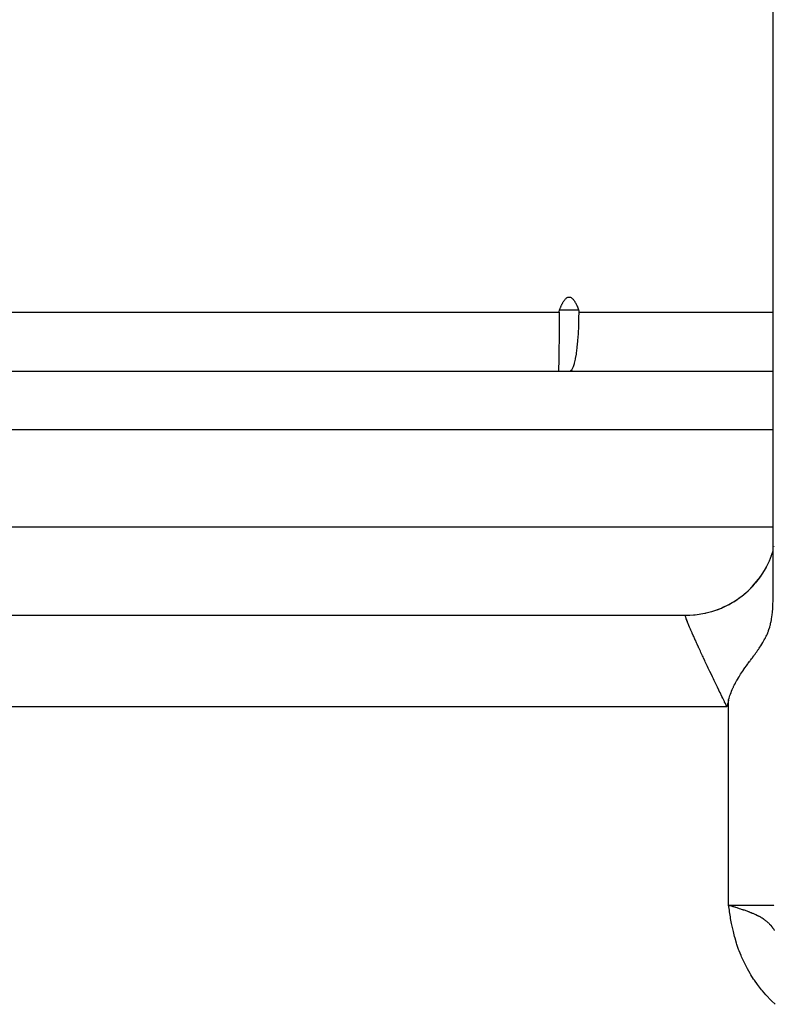
# Model space of a CAD drawing. Extents: x 24 to 1325, y -765 to 283.
# Drawn here: x 571 to 595, y 133 to 165 of the extents above; entities that cross this region are included whole.
import ezdxf

# ---------------------------------------------------------------- set-up
doc = ezdxf.new("R2010")
doc.units = 0
doc.linetypes.add('DASHED', pattern=[11.05, 8.7, -2.35])
doc.layers.get('0').update_dxf_attribs({"linetype": 'CONTINUOUS'})
doc.layers.add('NEVIDI', color=4, linetype='DASHED')

msp = doc.modelspace()

# ---------------------------------------------------------------- linework, layer by layer
at = {"color": 2}
for p, q in [((595.459682, 146.156082), (595.459682, 185.042146)), ((588.623407, 155.82307), (588.635286, 155.837678)), ((588.635286, 155.837678), (588.648079, 155.852063)), ((588.648079, 155.852063), (588.661817, 155.866159)), ((588.661817, 155.866159), (588.676542, 155.879895)), ((588.676542, 155.879895), (588.692814, 155.893002)), ((588.692814, 155.893002), (588.711866, 155.904959)), ((588.711866, 155.904959), (588.734904, 155.915167)), ((588.734904, 155.915167), (588.761559, 155.921665)), ((588.761559, 155.921665), (588.775901, 155.922504)), ((588.775901, 155.922504), (588.789858, 155.921472)), ((588.789858, 155.921472), (588.816911, 155.915081)), ((588.816911, 155.915081), (588.839742, 155.905118)), ((588.839742, 155.905118), (588.858517, 155.893016)), ((588.858517, 155.893016), (588.8747, 155.8797)), ((588.8747, 155.8797), (588.889529, 155.865946)), ((588.889529, 155.865946), (588.903291, 155.851921)), ((588.903291, 155.851921), (588.91603, 155.837629)), ((588.91603, 155.837629), (588.927799, 155.823082)), ((588.46157, 155.5), (588.467468, 155.515647)), ((588.467468, 155.515647), (588.473446, 155.531286)), ((588.473446, 155.531286), (588.47952, 155.546915)), ((588.47952, 155.546915), (588.485704, 155.562531)), ((588.485704, 155.562531), (588.492015, 155.578132)), ((588.492015, 155.578132), (588.498468, 155.593714)), ((588.498468, 155.593714), (588.505079, 155.609276)), ((588.505079, 155.609276), (588.511863, 155.624815)), ((588.511863, 155.624815), (588.518836, 155.640328)), ((588.518836, 155.640328), (588.526015, 155.655813)), ((588.526015, 155.655813), (588.533413, 155.671267)), ((588.533413, 155.671267), (588.541048, 155.686687)), ((588.541048, 155.686687), (588.548928, 155.702071)), ((588.548928, 155.702071), (588.557061, 155.717416)), ((588.557061, 155.717416), (588.565453, 155.732717)), ((588.565453, 155.732717), (588.57411, 155.747971)), ((588.57411, 155.747971), (588.583042, 155.763175)), ((588.583042, 155.763175), (588.592312, 155.778314)), ((588.592312, 155.778314), (588.602045, 155.79336)), ((588.602045, 155.79336), (588.612368, 155.808288)), ((588.612368, 155.808288), (588.623407, 155.82307)), ((588.927799, 155.823082), (588.938711, 155.808314)), ((588.938711, 155.808314), (588.948905, 155.793369)), ((588.948905, 155.793369), (588.958519, 155.778292)), ((588.958519, 155.778292), (588.967693, 155.763127)), ((588.967693, 155.763127), (588.976551, 155.747913)), ((588.976551, 155.747913), (588.985135, 155.732662)), ((588.985135, 155.732662), (588.993451, 155.717373)), ((588.993451, 155.717373), (589.001505, 155.702045)), ((589.001505, 155.702045), (589.009301, 155.686678)), ((589.009301, 155.686678), (589.016846, 155.671271)), ((589.016846, 155.671271), (589.024152, 155.655824)), ((589.024152, 155.655824), (589.031233, 155.640343)), ((589.031233, 155.640343), (589.038107, 155.62483)), ((589.038107, 155.62483), (589.04479, 155.609288)), ((589.04479, 155.609288), (589.051297, 155.593722)), ((589.051297, 155.593722), (589.057645, 155.578134)), ((589.057645, 155.578134), (589.063851, 155.562529)), ((589.063851, 155.562529), (589.06993, 155.546909)), ((589.06993, 155.546909), (589.075898, 155.531279)), ((589.075898, 155.531279), (589.081772, 155.515641)), ((589.081772, 155.515641), (589.087568, 155.5)), ((588.448467, 155.23225), (588.447456, 154.979791)), ((588.448481, 155.237701), (588.448467, 155.23225)), ((588.448803, 155.430201), (588.448481, 155.237701)), ((588.448803, 155.430201), (588.450548, 155.456239)), ((588.450548, 155.456239), (588.455161, 155.479704)), ((588.455161, 155.479704), (588.46157, 155.5)), ((589.087568, 155.5), (589.093852, 155.479704)), ((589.090413, 154.979814), (589.097563, 155.232261)), ((589.093852, 155.479704), (589.098325, 155.456239)), ((589.097563, 155.232261), (589.097665, 155.237711)), ((589.097665, 155.237711), (589.099921, 155.430201)), ((589.098325, 155.456239), (589.099921, 155.430201)), ((588.447401, 154.969422), (588.445816, 154.731009)), ((588.447456, 154.979791), (588.447401, 154.969422)), ((589.078411, 154.730831), (589.090015, 154.969445)), ((589.090015, 154.969445), (589.090413, 154.979814)), ((588.445696, 154.716031), (588.443654, 154.495368)), ((588.445816, 154.731009), (588.445696, 154.716031)), ((589.061824, 154.495414), (589.077531, 154.716067)), ((589.077531, 154.716067), (589.078411, 154.730831)), ((588.440825, 154.256083), (588.438337, 154.080135)), ((588.4411, 154.277149), (588.440825, 154.256083)), ((588.443458, 154.476845), (588.4411, 154.277149)), ((588.443654, 154.495368), (588.443458, 154.476845)), ((589.015629, 154.080122), (589.038423, 154.255962)), ((589.038423, 154.255962), (589.040818, 154.277198)), ((589.040818, 154.277198), (589.060271, 154.476891)), ((589.060271, 154.476891), (589.061824, 154.495414)), ((588.435578, 153.907565), (588.435199, 153.885164)), ((588.437995, 154.057617), (588.435578, 153.907565)), ((588.438337, 154.080135), (588.437995, 154.057617)), ((588.982057, 153.885079), (588.986529, 153.907604)), ((588.986529, 153.907604), (589.012267, 154.057595)), ((589.012267, 154.057595), (589.015629, 154.080122)), ((588.430908, 153.629937), (588.430221, 153.564717)), ((588.431168, 153.647651), (588.430908, 153.629937)), ((588.432722, 153.741732), (588.431168, 153.647651)), ((588.433082, 153.762601), (588.432722, 153.741732)), ((588.435199, 153.885164), (588.433082, 153.762601)), ((588.878629, 153.564693), (588.9108, 153.629967)), ((588.9108, 153.629967), (588.917756, 153.647642)), ((588.917756, 153.647642), (588.948122, 153.741671)), ((588.948122, 153.741671), (588.953792, 153.762555)), ((588.953792, 153.762555), (588.982057, 153.885079)), ((557.094202, 153.5), (595.459682, 153.5)), ((588.430221, 153.564717), (588.430187, 153.551866)), ((588.430187, 153.551866), (588.430739, 153.515236)), ((588.430739, 153.515236), (588.431122, 153.508825)), ((588.431122, 153.508825), (588.433094, 153.5)), ((588.794752, 153.5), (588.826873, 153.508825)), ((588.826873, 153.508825), (588.836654, 153.51523)), ((588.836654, 153.51523), (588.870295, 153.551866)), ((588.870295, 153.551866), (588.878629, 153.564693)), ((595.33678, 147.278448), (595.409749, 147.459172)), ((595.399594, 147.43171), (595.459479, 147.613122)), ((595.49619, 147.742353), (595.497643, 147.74985)), ((595.251086, 147.100748), (595.33678, 147.278448)), ((595.042309, 146.75966), (595.15282, 146.927383)), ((595.049215, 146.765523), (595.084009, 146.815733)), ((595.128974, 146.884037), (595.159832, 146.93338)), ((595.15282, 146.927383), (595.251086, 147.100748)), ((595.159832, 146.93338), (595.230863, 147.055851)), ((595.230863, 147.055851), (595.244865, 147.081956)), ((594.786756, 146.446149), (594.920061, 146.598847)), ((594.79355, 146.451745), (594.85251, 146.516762)), ((594.889121, 146.559131), (594.92687, 146.604549)), ((594.920061, 146.598847), (595.042309, 146.75966)), ((594.92687, 146.604549), (595.014764, 146.717871)), ((595.014764, 146.717871), (595.049215, 146.765523)), ((594.329631, 146.047199), (594.490493, 146.16941)), ((594.451161, 146.137821), (594.497279, 146.174687)), ((594.490493, 146.16941), (594.643238, 146.302674)), ((594.497279, 146.174687), (594.585088, 146.249162)), ((594.606412, 146.268144), (594.64997, 146.308076)), ((594.643238, 146.302674), (594.786756, 146.446149)), ((594.64997, 146.308076), (594.752728, 146.408888)), ((594.752728, 146.408888), (594.79355, 146.451745)), ((595.459402, 146.079591), (595.459682, 146.156078)), ((593.810681, 145.752815), (593.988436, 145.838483)), ((593.988436, 145.838483), (594.161855, 145.936721)), ((593.995215, 145.843087), (594.11874, 145.911655)), ((594.11874, 145.911655), (594.1686, 145.941543)), ((594.161855, 145.936721), (594.329631, 146.047199)), ((594.1686, 145.941543), (594.286204, 146.017431)), ((594.288274, 146.018838), (594.336452, 146.052297)), ((594.336452, 146.052297), (594.451161, 146.137821)), ((595.452519, 145.799219), (595.455418, 145.873954)), ((595.455418, 145.873954), (595.457697, 145.958589)), ((595.457697, 145.958589), (595.459402, 146.079591)), ((592.730691, 145.502725), (592.856579, 145.510755)), ((592.856579, 145.510755), (592.876199, 145.512487)), ((592.876199, 145.512487), (592.908514, 145.515623)), ((592.908514, 145.515623), (593.036391, 145.531518)), ((593.036391, 145.531518), (593.089059, 145.539697)), ((593.089059, 145.539697), (593.218297, 145.563869)), ((593.218297, 145.563869), (593.249843, 145.570666)), ((593.249843, 145.570666), (593.27135, 145.575504)), ((593.27135, 145.575504), (593.401061, 145.60825)), ((593.401061, 145.60825), (593.45431, 145.623496)), ((593.45431, 145.623496), (593.583885, 145.665117)), ((593.583885, 145.665117), (593.613193, 145.675441)), ((593.613193, 145.675441), (593.636774, 145.683997)), ((593.6299, 145.679866), (593.765187, 145.734585)), ((593.636774, 145.683997), (593.765187, 145.734585)), ((593.765187, 145.734585), (593.817504, 145.757187)), ((593.817504, 145.757187), (593.943939, 145.816809)), ((593.943939, 145.816809), (593.960483, 145.825152)), ((595.421929, 145.444307), (595.430399, 145.510871)), ((595.430399, 145.510871), (595.430949, 145.515647)), ((595.430949, 145.515647), (595.439251, 145.597202)), ((595.439251, 145.597202), (595.448361, 145.719751)), ((595.448361, 145.719751), (595.452519, 145.799219)), ((483.397066, 145.5), (592.602931, 145.5)), ((483.397066, 145.5), (592.602934, 145.5)), ((592.602931, 145.5), (592.679667, 145.500983)), ((592.639752, 145.5), (592.723878, 145.5)), ((592.679667, 145.500983), (592.730691, 145.502725)), ((595.369885, 145.178473), (595.378876, 145.214242)), ((595.378876, 145.214242), (595.390964, 145.267309)), ((595.390964, 145.267309), (595.393789, 145.280684)), ((595.393789, 145.280684), (595.401507, 145.319492)), ((595.401507, 145.319492), (595.404929, 145.337903)), ((595.404929, 145.337903), (595.412143, 145.379644)), ((595.412143, 145.379644), (595.412513, 145.381901)), ((595.412513, 145.381901), (595.421929, 145.444307)), ((595.252541, 144.84926), (595.2711, 144.891152)), ((595.2711, 144.891152), (595.271933, 144.893091)), ((595.271933, 144.893091), (595.282423, 144.918015)), ((595.282423, 144.918015), (595.2889, 144.933876)), ((595.2889, 144.933876), (595.30592, 144.977453)), ((595.30592, 144.977453), (595.312919, 144.996271)), ((595.312919, 144.996271), (595.325536, 145.031761)), ((595.325536, 145.031761), (595.349334, 145.105424)), ((595.349334, 145.105424), (595.352171, 145.114907)), ((595.352171, 145.114907), (595.365943, 145.163604)), ((595.365943, 145.163604), (595.369885, 145.178473)), ((595.058243, 144.49971), (595.090082, 144.549863)), ((595.090082, 144.549863), (595.098084, 144.562776)), ((595.098084, 144.562776), (595.102611, 144.57014)), ((595.102611, 144.57014), (595.126047, 144.609015)), ((595.126047, 144.609015), (595.137724, 144.628891)), ((595.137724, 144.628891), (595.148846, 144.648168)), ((595.148846, 144.648168), (595.170987, 144.68764)), ((595.170987, 144.68764), (595.192448, 144.727467)), ((595.192448, 144.727467), (595.199362, 144.740663)), ((595.199362, 144.740663), (595.209184, 144.75974)), ((595.209184, 144.75974), (595.211125, 144.763558)), ((595.211125, 144.763558), (595.213208, 144.767675)), ((595.213208, 144.767675), (595.233234, 144.80814)), ((595.233234, 144.80814), (595.237547, 144.817139)), ((595.237547, 144.817139), (595.252541, 144.84926)), ((594.838686, 144.184225), (594.867054, 144.223202)), ((594.867054, 144.223202), (594.879756, 144.24077)), ((594.879756, 144.24077), (594.895071, 144.262059)), ((594.895071, 144.262059), (594.922704, 144.300803)), ((594.922704, 144.300803), (594.949916, 144.339434)), ((594.949916, 144.339434), (594.951829, 144.34217)), ((594.951829, 144.34217), (594.964021, 144.359669)), ((594.964021, 144.359669), (594.971802, 144.370897)), ((594.971802, 144.370897), (594.975863, 144.376777)), ((594.975863, 144.376777), (594.976674, 144.377953)), ((594.976674, 144.377953), (595.002945, 144.416356)), ((595.002945, 144.416356), (595.028704, 144.45468)), ((595.028704, 144.45468), (595.053916, 144.493031)), ((595.053916, 144.493031), (595.058243, 144.49971)), ((594.586531, 143.843056), (594.63197, 143.904968)), ((594.63197, 143.904968), (594.645776, 143.923654)), ((594.645776, 143.923654), (594.685283, 143.976931)), ((594.685283, 143.976931), (594.692887, 143.987165)), ((594.692887, 143.987165), (594.72245, 144.026926)), ((594.72245, 144.026926), (594.727146, 144.033243)), ((594.727146, 144.033243), (594.751849, 144.066492)), ((594.751849, 144.066492), (594.781047, 144.105885)), ((594.781047, 144.105885), (594.783713, 144.109489)), ((594.783713, 144.109489), (594.798157, 144.129045)), ((594.798157, 144.129045), (594.827101, 144.168398)), ((594.827101, 144.168398), (594.838686, 144.184225)), ((594.396737, 143.568725), (594.421446, 143.606744)), ((594.421446, 143.606744), (594.455821, 143.658102)), ((594.456061, 143.658455), (594.485221, 143.700942)), ((594.485221, 143.700942), (594.489567, 143.707202)), ((594.489567, 143.707202), (594.535835, 143.772846)), ((594.535835, 143.772846), (594.54419, 143.784523)), ((594.54419, 143.784523), (594.573888, 143.82568)), ((594.573888, 143.82568), (594.586531, 143.843056)), ((594.189146, 143.20678), (594.213135, 143.253862)), ((594.213135, 143.253862), (594.23029, 143.286413)), ((594.23029, 143.286413), (594.261541, 143.343635)), ((594.261541, 143.343635), (594.272283, 143.362761)), ((594.272283, 143.362761), (594.309843, 143.427759)), ((594.309843, 143.427759), (594.315898, 143.437987)), ((594.315898, 143.437987), (594.343034, 143.48303)), ((594.343034, 143.48303), (594.370658, 143.527651)), ((594.370658, 143.527651), (594.383613, 143.548185)), ((594.383613, 143.548185), (594.396737, 143.568725)), ((594.063085, 142.916496), (594.081556, 142.965165)), ((594.081556, 142.965165), (594.084464, 142.972567)), ((594.084464, 142.972567), (594.097201, 143.004262)), ((594.097201, 143.004262), (594.10145, 143.014594)), ((594.10145, 143.014594), (594.122059, 143.063166)), ((594.122059, 143.063166), (594.143566, 143.111406)), ((594.143566, 143.111406), (594.150714, 143.126941)), ((594.150714, 143.126941), (594.159165, 143.145017)), ((594.159165, 143.145017), (594.161934, 143.150872)), ((594.161934, 143.150872), (594.165941, 143.159287)), ((594.165941, 143.159287), (594.189146, 143.20678)), ((594, 142.715145), (593.972333, 142.603662)), ((594.000004, 142.715153), (594.002659, 142.725378)), ((594.002659, 142.725378), (594.01888, 142.783457)), ((594.01888, 142.783457), (594.044749, 142.864719)), ((594.044749, 142.864719), (594.045485, 142.866878)), ((594.045485, 142.866878), (594.063085, 142.916496)), ((593.961048, 142.558187), (593.946608, 142.5)), ((593.968997, 142.590216), (593.961048, 142.558187)), ((593.972333, 142.603662), (593.968997, 142.590216)), ((594.027471, 135.991716), (594.080685, 135.975649)), ((594.080685, 135.975649), (594.093071, 135.971901)), ((594.093071, 135.971901), (594.142996, 135.956747)), ((594.142996, 135.956747), (594.158368, 135.952063)), ((594.158368, 135.952063), (594.196216, 135.94048)), ((594.20493, 135.937802), (594.223387, 135.932115)), ((594.223387, 135.932115), (594.266632, 135.918699)), ((594.266632, 135.918699), (594.288077, 135.911992)), ((594.288077, 135.911992), (594.328029, 135.899389)), ((594.328029, 135.899389), (594.352429, 135.891616)), ((594.352429, 135.891616), (594.388976, 135.87985)), ((594.388976, 135.87985), (594.416184, 135.870986))]:
    msp.add_line(p, q, dxfattribs=at)
at = {"layer": 'NEVIDI', "color": 7, "linetype": 'CONTINUOUS'}
for p, q in [((559.925993, 155.430201), (588.448803, 155.430201)), ((588.46157, 155.5), (589.087568, 155.5)), ((589.099921, 155.430201), (595.459682, 155.430201)), ((595.459682, 151.569799), (555.186703, 151.569799)), ((555.08091, 148.395302), (595.459682, 148.395302)), ((592.591395, 145.484554), (592.591967, 145.489044)), ((592.591418, 145.475989), (592.591395, 145.484554)), ((592.592123, 145.468653), (592.591418, 145.475989)), ((592.591967, 145.489044), (592.595842, 145.497333)), ((592.593229, 145.461314), (592.592123, 145.468653)), ((592.598382, 145.437874), (592.593229, 145.461314)), ((592.595842, 145.497333), (592.598149, 145.498976)), ((592.598149, 145.498976), (592.602931, 145.5)), ((592.601119, 145.427687), (592.598382, 145.437874)), ((592.607968, 145.404764), (592.601119, 145.427687)), ((592.61051, 145.396822), (592.607968, 145.404764)), ((592.614842, 145.38375), (592.61051, 145.396822)), ((592.628293, 145.345559), (592.614842, 145.38375)), ((592.634166, 145.329634), (592.628293, 145.345559)), ((592.650235, 145.287499), (592.634166, 145.329634)), ((592.651537, 145.284155), (592.650235, 145.287499)), ((592.658897, 145.26541), (592.651537, 145.284155)), ((592.680066, 145.21266), (592.658897, 145.26541)), ((592.688845, 145.191178), (592.680066, 145.21266)), ((592.713711, 145.131278), (592.688845, 145.191178)), ((592.716041, 145.125727), (592.713711, 145.131278)), ((592.723831, 145.107234), (592.716041, 145.125727)), ((592.752322, 145.040362), (592.723831, 145.107234)), ((592.763706, 145.013933), (592.752322, 145.040362)), ((592.795756, 144.940258), (592.763706, 145.013933)), ((592.803697, 144.922151), (592.795756, 144.940258)), ((592.808337, 144.911595), (592.803697, 144.922151)), ((592.843771, 144.83152), (592.808337, 144.911595)), ((592.857527, 144.800664), (592.843771, 144.83152)), ((592.896289, 144.714306), (592.857527, 144.800664)), ((592.911134, 144.68144), (592.896289, 144.714306)), ((592.911677, 144.68024), (592.911134, 144.68144)), ((592.953043, 144.589197), (592.911677, 144.68024)), ((592.968994, 144.55426), (592.953043, 144.589197)), ((593.013753, 144.456598), (592.968994, 144.55426)), ((593.030822, 144.419494), (593.013753, 144.456598)), ((593.038197, 144.403484), (593.030822, 144.419494)), ((593.078261, 144.3167), (593.038197, 144.403484)), ((593.096299, 144.277731), (593.078261, 144.3167)), ((593.146196, 144.170243), (593.096299, 144.277731)), ((593.165102, 144.129626), (593.146196, 144.170243)), ((593.180543, 144.096498), (593.165102, 144.129626)), ((593.217299, 144.017793), (593.180543, 144.096498)), ((593.237012, 143.975675), (593.217299, 144.017793)), ((593.291475, 143.85964), (593.237012, 143.975675)), ((593.311868, 143.816321), (593.291475, 143.85964)), ((593.336443, 143.764214), (593.311868, 143.816321)), ((593.368265, 143.696892), (593.336443, 143.764214)), ((593.38939, 143.652298), (593.368265, 143.696892)), ((593.447578, 143.529946), (593.38939, 143.652298)), ((593.469406, 143.484205), (593.447578, 143.529946)), ((593.504016, 143.4118), (593.469406, 143.484205)), ((593.529224, 143.359167), (593.504016, 143.4118)), ((593.551612, 143.312491), (593.529224, 143.359167)), ((593.612662, 143.185503), (593.551612, 143.312491)), ((593.635613, 143.137869), (593.612662, 143.185503)), ((593.680564, 143.044753), (593.635613, 143.137869)), ((593.697685, 143.009352), (593.680564, 143.044753)), ((593.721025, 142.961153), (593.697685, 143.009352)), ((593.784116, 142.831259), (593.721025, 142.961153)), ((593.807699, 142.782872), (593.784116, 142.831259)), ((593.863394, 142.668996), (593.807699, 142.782872)), ((593.871735, 142.651992), (593.863394, 142.668996)), ((593.895456, 142.603711), (593.871735, 142.651992)), ((594, 139.357572), (594, 142.715145)), ((593.946608, 142.5), (482.05296, 142.5)), ((593.946607, 142.500001), (593.895456, 142.603711)), ((594, 136), (594, 139.357572)), ((594.025873, 135.829894), (594, 136)), ((594, 136), (594.019137, 136)), ((594, 136), (594.01816, 135.994524)), ((594.019137, 136), (594.027641, 136)), ((594.033291, 135.782251), (594.025873, 135.829894)), ((594.027641, 136), (594.084518, 136)), ((594.084887, 136), (594.093363, 136)), ((594.093363, 136), (594.150318, 136)), ((594.150318, 136), (594.158764, 136)), ((594.158764, 136), (594.21541, 136)), ((594.196216, 135.94048), (594.20493, 135.937802)), ((594.21541, 136), (594.223804, 136)), ((594.223804, 136), (594.272371, 136)), ((594.272371, 136), (594.280041, 136)), ((594.280041, 136), (594.288334, 136)), ((594.288334, 136), (594.343977, 136)), ((594.343977, 136), (594.352204, 136)), ((594.352204, 136), (594.407243, 136)), ((594.407243, 136), (594.415346, 136)), ((594.415346, 136), (594.455903, 136)), ((594.416184, 135.870986), (594.449132, 135.860115)), ((594.449132, 135.860115), (594.474618, 135.851595)), ((594.455903, 136), (594.469642, 136)), ((594.469642, 136), (594.477622, 136)), ((594.474618, 135.851595), (594.478947, 135.850137)), ((594.477622, 136), (594.531048, 136)), ((594.478947, 135.850137), (594.508268, 135.840179)), ((594.508268, 135.840179), (594.540723, 135.828976)), ((594.531048, 136), (594.538923, 136)), ((594.538923, 136), (594.591441, 136)), ((594.540723, 135.828976), (594.56651, 135.819929)), ((594.591441, 136), (594.599167, 136)), ((594.599167, 136), (594.632107, 136)), ((594.632107, 136), (594.650717, 136)), ((594.650717, 136), (594.658292, 136)), ((594.658292, 136), (594.70879, 136)), ((594.70879, 136), (594.716212, 136)), ((594.716212, 136), (594.765531, 136)), ((594.765531, 136), (594.772778, 136)), ((594.772778, 136), (594.798324, 136)), ((594.798324, 136), (594.820865, 136)), ((594.820865, 136), (594.827913, 136)), ((594.827913, 136), (594.874681, 136)), ((594.874681, 136), (594.881528, 136)), ((594.881528, 136), (594.926879, 136)), ((594.926879, 136), (594.933511, 136)), ((594.933511, 136), (594.951784, 136)), ((594.951784, 136), (594.977363, 136)), ((594.977363, 136), (594.98377, 136)), ((594.98377, 136), (595.026019, 136)), ((595.026019, 136), (595.032175, 136)), ((595.032175, 136), (595.072754, 136)), ((595.072754, 136), (595.078664, 136)), ((595.078664, 136), (595.090081, 136)), ((595.090081, 136), (595.117494, 136)), ((595.117494, 136), (595.123124, 136)), ((595.123124, 136), (595.160146, 136)), ((595.160146, 136), (595.165507, 136)), ((595.165507, 136), (595.200606, 136)), ((595.200606, 136), (595.205676, 136)), ((595.205676, 136), (595.211213, 136)), ((595.211213, 136), (595.238757, 136)), ((595.238757, 136), (595.243518, 136)), ((595.243518, 136), (595.274518, 136)), ((595.274518, 136), (595.278968, 136)), ((595.278968, 136), (595.307818, 136)), ((595.307818, 136), (595.311938, 136)), ((595.312856, 136), (595.338594, 136)), ((595.338594, 136), (595.342388, 136)), ((595.342388, 136), (595.366812, 136)), ((595.366812, 136), (595.370274, 136)), ((595.370274, 136), (595.392406, 136)), ((595.392406, 136), (595.393732, 136)), ((595.393732, 136), (595.395521, 136)), ((595.395521, 136), (595.415369, 136)), ((595.415369, 136), (595.418146, 136)), ((595.418146, 136), (595.43566, 136)), ((595.43566, 136), (595.438088, 136)), ((595.438088, 136), (595.45248, 136)), ((595.453233, 136), (595.455302, 136)), ((595.455302, 136), (595.468054, 136)), ((595.468054, 136), (595.469769, 136)), ((595.469769, 136), (595.480091, 136)), ((595.480091, 136), (595.481443, 136)), ((595.481443, 136), (595.48806, 136)), ((595.48806, 136), (595.489313, 136)), ((595.490298, 136), (595.495701, 136)), ((595.49632, 136), (595.499233, 136)), ((594.060951, 135.612421), (594.033291, 135.782251)), ((594.069139, 135.564902), (594.060951, 135.612421)), ((594.100376, 135.395837), (594.069139, 135.564902)), ((594.56651, 135.819929), (594.601579, 135.807397)), ((594.601579, 135.807397), (594.623891, 135.799277)), ((594.623891, 135.799277), (594.642658, 135.792351)), ((594.642658, 135.792351), (594.661576, 135.785276)), ((594.661576, 135.785276), (594.680469, 135.778111)), ((594.680469, 135.778111), (594.72077, 135.762469)), ((594.72077, 135.762469), (594.736183, 135.75635)), ((594.736183, 135.75635), (594.778969, 135.738929)), ((594.778969, 135.738929), (594.790882, 135.733958)), ((594.790882, 135.733958), (594.836084, 135.714563)), ((594.836084, 135.714563), (594.844497, 135.710855)), ((594.844497, 135.710855), (594.861221, 135.703383)), ((594.861221, 135.703383), (594.891847, 135.689335)), ((594.891847, 135.689335), (594.896786, 135.687024)), ((594.896786, 135.687024), (594.946118, 135.663167)), ((594.946118, 135.663167), (594.947598, 135.662428)), ((594.947598, 135.662428), (594.969421, 135.651371)), ((594.969421, 135.651371), (594.982378, 135.644651)), ((594.982378, 135.644651), (594.996965, 135.636941)), ((594.996965, 135.636941), (594.998813, 135.635953)), ((594.998813, 135.635953), (595.044905, 135.610421)), ((595.044905, 135.610421), (595.050081, 135.607441)), ((595.050081, 135.607441), (595.091551, 135.582653)), ((595.091551, 135.582653), (595.100067, 135.577347)), ((595.100067, 135.577347), (595.133314, 135.555858)), ((595.133314, 135.555858), (595.136977, 135.55341)), ((595.136977, 135.55341), (595.148853, 135.545359)), ((595.148853, 135.545359), (595.181173, 135.522493)), ((595.181173, 135.522493), (595.196454, 135.511156)), ((595.196454, 135.511156), (595.21466, 135.497168)), ((594.109808, 135.348458), (594.100376, 135.395837)), ((594.146088, 135.180354), (594.109808, 135.348458)), ((595.21466, 135.497168), (595.224126, 135.489678)), ((595.224126, 135.489678), (595.242854, 135.474392)), ((595.242854, 135.474392), (595.265782, 135.454777)), ((595.265782, 135.454777), (595.288026, 135.434725)), ((595.288026, 135.434725), (595.306223, 135.417515)), ((595.306223, 135.417515), (595.314797, 135.409141)), ((595.314797, 135.409141), (595.332054, 135.391742)), ((595.332054, 135.391742), (595.345474, 135.377683)), ((595.345474, 135.377683), (595.369981, 135.350728)), ((595.369981, 135.350728), (595.375372, 135.344564)), ((595.375372, 135.344564), (595.383949, 135.334575)), ((595.383949, 135.334575), (595.418371, 135.292144)), ((595.418371, 135.292144), (595.421775, 135.287737)), ((595.421775, 135.287737), (595.439762, 135.263816)), ((595.439762, 135.263816), (595.444763, 135.256973)), ((595.444763, 135.256973), (595.45929, 135.236613)), ((595.45929, 135.236613), (595.461603, 135.233304)), ((595.461603, 135.233304), (595.480261, 135.205933)), ((595.480261, 135.205933), (595.496912, 135.180485)), ((594.15708, 135.133424), (594.146088, 135.180354)), ((594.19928, 134.967424), (594.15708, 135.133424)), ((594.212267, 134.920243), (594.19928, 134.967424)), ((594.260847, 134.756974), (594.212267, 134.920243)), ((595.496912, 135.180485), (595.50575, 135.166593)), ((594.275774, 134.710428), (594.260847, 134.756974)), ((594.331334, 134.549389), (594.275774, 134.710428)), ((594.348001, 134.504364), (594.331334, 134.549389)), ((594.41077, 134.346036), (594.348001, 134.504364)), ((594.429361, 134.302127), (594.41077, 134.346036)), ((594.499407, 134.14689), (594.429361, 134.302127)), ((594.52005, 134.103872), (594.499407, 134.14689)), ((594.597602, 133.951679), (594.52005, 134.103872)), ((594.620347, 133.909564), (594.597602, 133.951679)), ((594.705349, 133.760869), (594.620347, 133.909564)), ((594.730234, 133.719685), (594.705349, 133.760869)), ((594.822643, 133.574851), (594.730234, 133.719685)), ((594.849526, 133.534902), (594.822643, 133.574851)), ((594.948683, 133.395076), (594.849526, 133.534902)), ((594.977414, 133.356601), (594.948683, 133.395076)), ((595.082728, 133.222572), (594.977414, 133.356601)), ((595.11316, 133.185743), (595.082728, 133.222572)), ((595.224617, 133.057421), (595.11316, 133.185743)), ((595.256735, 133.022231), (595.224617, 133.057421)), ((595.374228, 132.899686), (595.256735, 133.022231)), ((595.408283, 132.86587), (595.374228, 132.899686)), ((595.531825, 132.749073), (595.408283, 132.86587))]:
    msp.add_line(p, q, dxfattribs=at)

doc.saveas('drawing.dxf')
